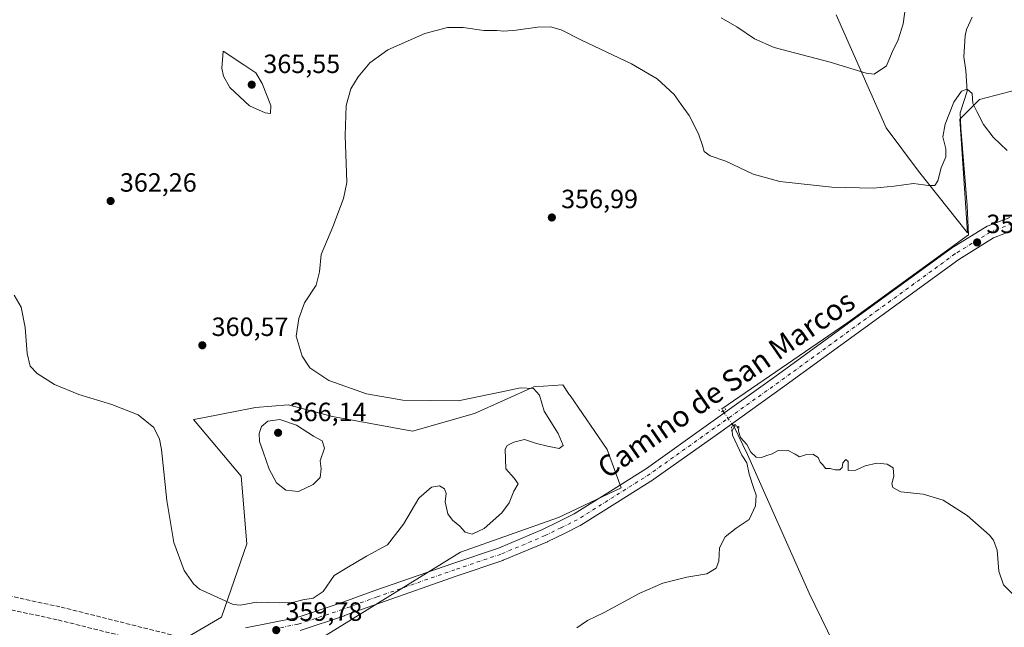
# Model space of a CAD drawing. Units: metres. Extents: x 590634 to 594089, y 4710507 to 4712875.
# Drawn here: x 591565 to 591939, y 4711413 to 4711644 of the extents above; entities that cross this region are included whole.
import ezdxf
from ezdxf.enums import TextEntityAlignment as Align

# ---------------------------------------------------------------- set-up
doc = ezdxf.new("R2010")
doc.units = ezdxf.units.M
doc.header["$MEASUREMENT"] = 0
for name, pattern in [('DGN Style 3', [2.307223458686699, 1.648016756204785, -0.6592067024819142]), ('DGN Style 4', [2.6384748266838614, 1.318413404963828, -0.6592067024819142, 0.001648016756204785, -0.6592067024819142]), ('DGN Style 5', [1.1536117293433497, 0.4944050268614355, -0.6592067024819142])]:
    doc.linetypes.add(name, pattern=pattern)
for name, color, linetype, lineweight in [('Comarca CxS', 21, 'Continuous', 0), ('Comunidad Autónoma CxS', 142, 'Continuous', 0), ('Conducción de hidrocarburos lineal', 6, 'DGN Style 3', 0), ('Corriente natural lineal', 142, 'Continuous', 13), ('Corriente natural lineal oculto', 9, 'DGN Style 4', 13), ('Cultivos herbáceos CxS', 92, 'Continuous', 0), ('Curva de nivel normal', 30, 'Continuous', 0), ('Matorral CxS', 135, 'Continuous', 0), ('Municipio CxS', 4, 'Continuous', 0), ('Pista no pavimentada Cxs', 111, 'Continuous', 0), ('Pista no pavimentada eje', 91, 'DGN Style 4', 0), ('Provincia CxS', 1, 'Continuous', 0), ('Puente lineal', 2, 'DGN Style 5', 0), ('Punto de cota en terreno', 7, 'Continuous', 0), ('Rótulo de punto de cota en terreno', 7, 'Continuous', 0), ('Texto cartográfico', 7, 'Continuous', 0)]:
    doc.layers.add(name, color=color, linetype=linetype, lineweight=lineweight)
doc.styles.add('Style-Arial', font='txt')

# ---------------------------------------------------------------- blocks, each defined once
blk = doc.blocks.new('*U13')
at = {"layer": 'Cultivos herbáceos CxS', "color": 92, "linetype": 'Continuous', "lineweight": 0}
for points in [[(591874.7357000001, 4711645.538899999, 367.2740000000049), (591893.6886999998, 4711602.6731, 362.9011000000028), (591906.0478999997, 4711586.187100001, 361.2897999999986), (591924.6601, 4711562.777100001, 357.8989000000001), (591921.7050999999, 4711605.970699999, 359.9331999999995), (591929.1212999999, 4711613.3893, 360.3574999999983), (591967.0264999997, 4711623.280300001, 367.0835999999982)], [(591674.3173000002, 4711405.947699999, 359.8527000000031), (591732.2654999997, 4711441.679099999, 358.0576000000001), (591769.3454999998, 4711454.8695, 357.0011999999988), (591793.1419000002, 4711466.1347, 356.6723000000056), (591787.8904999997, 4711480.713099999, 357.8190999999933), (591773.7846999997, 4711501.116900001, 358.5151000000042), (591773.4798999997, 4711501.5579, 358.5025000000023), (591770.9951, 4711505.152100001, 358.2939000000042), (591759.9864999996, 4711504.387700001, 359.5939000000071), (591737.5376000004, 4711494.2861, 361.5050999999949), (591713.9650999998, 4711487.5527, 361.9575999999943), (591683.6600000003, 4711493.1647, 362.0630999999994), (591666.8227000004, 4711497.654899999, 362.1334999999963), (591654.4765, 4711496.532299999, 362.5337), (591634.4669000005, 4711492.721100001, 361.3127999999998), (591630.9061000004, 4711492.042500001, 361.1370000000024), (591649.0380999995, 4711470.5329, 363.2743999999948), (591651.1089000005, 4711444.899300001, 362.4628999999986), (591641.4715, 4711417.140900001, 359.6159000000043), (591581.5159, 4711382.043500001, 355.4570999999996)]]:
    blk.add_polyline3d(points, dxfattribs=at)
blk = doc.blocks.new('5PATER')
at = {"layer": 'Cultivos herbáceos CxS', "linetype": 'Continuous', "lineweight": 0}
h = blk.add_hatch(color=51, dxfattribs=at)
edge = h.paths.add_edge_path()
edge.add_ellipse((0, 0), major_axis=(-0.1095731443231308, -0.1110710700762829), ratio=0.9994222409660322, start_angle=0, end_angle=360)
blk = doc.blocks.new('*U15')
at = {"layer": 'Pista no pavimentada Cxs', "color": 111, "linetype": 'Continuous', "lineweight": 0}
for points in [[(591942.3284999998, 4711563.958000001, 358.2390000000014), (591934.4720999999, 4711560.9168, 358.0040000000009), (591921.2555999998, 4711552.753699999, 357.5366999999969), (591892.1639, 4711531.564999999, 356.9177999999956), (591854.4648000002, 4711504.150599999, 356.0120000000024), (591830.0643999996, 4711486.793, 356.1098000000056), (591805.6244999999, 4711469.403100001, 356.4409000000014), (591805.5077999998, 4711469.324999999, 356.4428000000044), (591791.7473999998, 4711460.6547, 356.7207999999956), (591777.8570999998, 4711451.909499999, 356.9728999999934), (591777.7751000002, 4711451.859999999, 356.9734000000026), (591777.6321999999, 4711451.783600001, 356.9750000000058), (591771.4567, 4711448.7334, 357.0010000000038), (591765.4162, 4711445.7531, 357.1033000000025), (591765.2759999996, 4711445.689200001, 357.1043000000063), (591748.4460000005, 4711438.6392, 357.4294999999984), (591748.3351999996, 4711438.595899999, 357.4315999999963), (591748.2795000002, 4711438.576300001, 357.4327000000048), (591730.9412000002, 4711432.725299999, 357.8132000000041), (591701.4179999996, 4711422.434599999, 358.6377000000066), (591688.2588000001, 4711417.6589, 359.1956999999966), (591688.1964999996, 4711417.6372, 359.1999999999971), (591671.3157000003, 4711412.010199999, 359.8641000000061)], [(591650.6114999996, 4711413.0954, 359.6079000000027), (591660.8392000003, 4711415.0624, 359.9026000000013), (591669.8907000005, 4711416.8057, 359.8653000000049), (591686.5839999998, 4711422.370200001, 359.3543999999966), (591699.7422000002, 4711427.145500001, 358.6665999999968), (591729.3190000001, 4711437.454800001, 357.8141000000033), (591746.5963000003, 4711443.285399999, 357.706600000005), (591763.2730999999, 4711450.271199999, 357.0962), (591769.2435, 4711453.216800001, 357.0090000000055), (591775.3022999996, 4711456.2095, 356.953800000003), (591789.0828, 4711464.885500001, 356.7795999999944), (591802.7829, 4711473.5178, 356.5219999999972), (591827.1657999996, 4711490.8672, 356.0752999999968), (591851.5453000005, 4711508.2097, 355.9734999999928), (591889.2216999996, 4711535.607799999, 357.1347999999998), (591918.3890000005, 4711556.851399999, 357.9894000000059), (591918.5471000001, 4711556.957599999, 357.9900000000052), (591932.0409000004, 4711565.291999999, 357.9303999999975), (591932.1046000002, 4711565.3301, 357.9318000000058), (591932.4521000005, 4711565.496400001, 357.9389999999985), (591940.6778999995, 4711568.680299999, 358.1815000000061)]]:
    blk.add_polyline3d(points, dxfattribs=at)

msp = doc.modelspace()

# ---------------------------------------------------------------- linework, layer by layer
at = {"layer": 'Comarca CxS', "color": 21, "linetype": 'Continuous', "lineweight": 0}
msp.add_3dface([(594085.8000007074, 4710562.099982869), (590664.4400006804, 4710516.61998287), (590634.280000681, 4712829.829982843), (594054.510000707, 4712875.309982844)], dxfattribs=at)
at = {"layer": 'Comunidad Autónoma CxS', "color": 142, "linetype": 'Continuous', "lineweight": 0}
msp.add_3dface([(594085.8000007074, 4710562.099982869), (590664.4400006804, 4710516.61998287), (590634.280000681, 4712829.829982843), (594054.510000707, 4712875.309982844)], dxfattribs=at)
at = {"layer": 'Conducción de hidrocarburos lineal', "color": 6, "linetype": 'DGN Style 3', "lineweight": 0}
for points in [[(590650.0072999997, 4711623.577, 373.0721000000049), (590664.9918000001, 4711619.652000001, 372.4156999999978), (590813.0336999996, 4711589.028100001, 378.9201999999932), (590965.1468000002, 4711553.9373, 367.8340999999928), (591150.1886, 4711513.478800001, 368.8123000000051), (591271.3263999998, 4711487.590500001, 357.5850000000065), (591429.7640000005, 4711453.4582, 355.7369000000036), (591580.6585999997, 4711420.896700001, 356.809500000003), (591751.7719999999, 4711377.999199999, 356.1233999999968), (591935.3958999999, 4711327.1852, 351.5170999999973), (592102.1741000004, 4711279.297499999, 359.8543999999966), (592229.8833999997, 4711241.124700001, 352.8589999999967), (592346.8552000001, 4711208.4298, 364.4958999999944), (592490.8060999997, 4711167.164899999, 360.5071000000025), (592607.5881000003, 4711136.3826, 355.4225000000006), (592706.8633000003, 4711110.491699999, 356.0788999999932)], [(590650.0749000004, 4711618.3906, 373.0525999999954), (590663.8510999996, 4711614.782099999, 372.5405000000028), (590811.9652000006, 4711584.143300001, 379.295299999998), (590964.0480000004, 4711549.0595, 368.4992000000057), (591148.8953999998, 4711508.642300001, 368.4331999999995), (591270.2774, 4711482.7018, 358.1008000000002), (591428.7101999996, 4711448.570499999, 355.3041999999987), (591579.523, 4711416.026699999, 356.7317999999942), (591750.4971000003, 4711373.164100001, 356.6554999999935), (591934.0390999997, 4711322.3727, 351.3322000000044), (592100.7681, 4711274.499199999, 360.3190000000032), (592228.4943000004, 4711236.3213, 352.8776999999973), (592345.4933000002, 4711203.618799999, 363.0547999999981), (592489.4797999999, 4711162.343699999, 359.8451999999961), (592606.3200000003, 4711131.5461, 355.1956000000064), (592705.539, 4711105.6698, 355.7048000000068)]]:
    msp.add_polyline3d(points, dxfattribs=at)
at = {"layer": 'Corriente natural lineal', "color": 142, "linetype": 'Continuous', "lineweight": 13}
for points in [[(591926.3601000002, 4711644.590100001, 361.5032000000065), (591924.2001, 4711639.9301, 361.446299999996), (591923.6700999998, 4711637.4801, 361.381899999993), (591923.2100999998, 4711629.610099999, 361.1157999999996), (591923.9200999998, 4711624.350099999, 360.9079999999958), (591924.5401, 4711616.5701, 360.5194999999949), (591921.8601000002, 4711608.340100001, 360.0801000000066), (591922.0500999996, 4711602.5701, 359.5999000000011), (591924.4401000004, 4711573.130100001, 358.1055999999954), (591925.0459000003, 4711562.0726, 357.8481999999931), (591878.7992000004, 4711528.5261, 356.6900000000023), (591831.3724999996, 4711496.114600001, 355.7786000000052), (591831.8355999999, 4711495.122400001, 355.8224999999948)], [(591835.7515000004, 4711489.737299999, 355.9585999999982), (591841.1001000004, 4711478.7601, 355.3996000000043), (591864.5301000001, 4711426.200099999, 354.3255000000063), (591878.4301000005, 4711397.5601, 352.9085000000051), (591890.6401000004, 4711361.050100001, 352.3300000000018), (591898.2801000001, 4711336.590100001, 351.6570000000065), (591911.9200999998, 4711299.710100001, 350.7284000000073), (591920.9401000004, 4711272.7501, 350.4321000000054), (591929.8701, 4711243.360099999, 349.8549000000057), (591938.0701000001, 4711218.5601, 349.303700000004), (591950.3300999999, 4711186.590100001, 348.6725000000006), (591963.0201000003, 4711155.4301, 348.0721000000049), (591965.4901000002, 4711150.2301, 347.9285999999993), (591974.4901000002, 4711140.050100001, 347.6796999999933), (591981.7600999996, 4711129.6801, 347.2548999999999), (591993.4501, 4711113.640100001, 346.7293000000063), (592003.7901, 4711103.1501, 346.4078000000009), (592021.7901, 4711085.7301, 345.9581999999937), (592041.2100999998, 4711066.360099999, 345.402700000006), (592051.2500999998, 4711057.3201, 344.9392999999982), (592058.1901000004, 4711049.850099999, 344.9698000000063)]]:
    msp.add_polyline3d(points, dxfattribs=at)
at = {"layer": 'Corriente natural lineal oculto', "color": 9, "linetype": 'DGN Style 4', "lineweight": 13, "extrusion": (-0.0120189425040013, 0.01652830953046089, 0.9997911581951258), "elevation": 71115.60511955684, "flags": 128}
msp.add_lwpolyline([(-3249578.28035586, -3461738.711570567), (-3249578.28035586, -3461732.051833482)], dxfattribs=at)
at = {"layer": 'Cultivos herbáceos CxS', "color": 92, "linetype": 'Continuous', "lineweight": 0}
for points in [[(591874.7357000001, 4711645.538899999, 367.2740000000049), (591893.6886999998, 4711602.6731, 362.9011000000028), (591906.0478999997, 4711586.187100001, 361.2897999999986), (591924.6601, 4711562.777100001, 357.8989000000001), (591921.7050999999, 4711605.970699999, 359.9331999999995), (591929.1212999999, 4711613.3893, 360.3574999999983), (591967.0264999997, 4711623.280300001, 367.0835999999982)], [(591674.3173000002, 4711405.947699999, 359.8527000000031), (591732.2654999997, 4711441.679099999, 358.0576000000001), (591769.3454999998, 4711454.8695, 357.0011999999988), (591793.1419000002, 4711466.1347, 356.6723000000056), (591787.8904999997, 4711480.713099999, 357.8190999999933), (591773.7846999997, 4711501.116900001, 358.5151000000042), (591773.4798999997, 4711501.5579, 358.5025000000023), (591770.9951, 4711505.152100001, 358.2939000000042), (591759.9864999996, 4711504.387700001, 359.5939000000071), (591737.5376000004, 4711494.2861, 361.5050999999949), (591713.9650999998, 4711487.5527, 361.9575999999943), (591683.6600000003, 4711493.1647, 362.0630999999994), (591666.8227000004, 4711497.654899999, 362.1334999999963), (591654.4765, 4711496.532299999, 362.5337), (591634.4669000005, 4711492.721100001, 361.3127999999998), (591630.9061000004, 4711492.042500001, 361.1370000000024), (591649.0380999995, 4711470.5329, 363.2743999999948), (591651.1089000005, 4711444.899300001, 362.4628999999986), (591641.4715, 4711417.140900001, 359.6159000000043), (591581.5159, 4711382.043500001, 355.4570999999996)]]:
    msp.add_polyline3d(points, dxfattribs=at)
at = {"layer": 'Curva de nivel normal', "color": 30, "linetype": 'Continuous', "lineweight": 0, "flags": 128}
for points, elevation in [([(591831.0899999999, 4711644.290100001), (591837.0199999996, 4711640.9301), (591843.7400000002, 4711636.370100001), (591851.2599999999, 4711633.0701), (591872.4299999997, 4711627.5601), (591886.1100000005, 4711623.380100001), (591889.1600000003, 4711622.970100001), (591893.8600000005, 4711626.120100001), (591895.9600000001, 4711631.340100001), (591898.2699999996, 4711635.9801), (591900.1600000003, 4711642.0101), (591901.1900000004, 4711649.360099999)], 365), ([(591562.8600000005, 4711539.140100001), (591565.5199999996, 4711534.6501), (591567.0800000001, 4711526.9101), (591567.7199999997, 4711517.0701), (591568.8700000001, 4711512.290100001), (591571.5199999996, 4711509.460100001), (591578.1100000005, 4711505.360099999), (591587.3499999996, 4711501.5001), (591599.8799999999, 4711497.780099999), (591609.9199999999, 4711493.7601), (591615.8600000005, 4711488.9901), (591617.9900000002, 4711484.5701), (591618.75, 4711480.610099999), (591620.7400000002, 4711461.270099999), (591623.4100000003, 4711445.350099999), (591627.2999999998, 4711434.800100001), (591630.8600000005, 4711429.700099999), (591633.2000000002, 4711427.7301), (591641.4699999997, 4711423.960100001), (591645.9000000004, 4711421.8301), (591648.6799999997, 4711421.610099999), (591654.7999999998, 4711422.8301), (591663.3600000005, 4711422.520099999), (591668.4100000003, 4711422.6801), (591672.4100000003, 4711423.630100001), (591676.3300000001, 4711424.340100001), (591680.0999999996, 4711426.840100001), (591684.3300000001, 4711432.880100001), (591689.0800000001, 4711435.7401), (591696.5300000003, 4711440.2601), (591704.5499999998, 4711444.520099999), (591710.5800000001, 4711452.350099999), (591716.4199999999, 4711462.200099999), (591721.1900000004, 4711466.3201), (591724.2699999996, 4711466.8301), (591726.1900000004, 4711465.690099999), (591726.7599999999, 4711464.020099999), (591726.4100000003, 4711460.8201), (591727.4699999997, 4711456.3301), (591729.1500000004, 4711453.890100001), (591732, 4711451.590100001), (591734, 4711449.350099999), (591736.6500000004, 4711448.600099999), (591741.2100000001, 4711450.6801), (591747.9299999997, 4711456.6801), (591750.6399999997, 4711460.390100001), (591752.5099999999, 4711464.840100001), (591754.0999999996, 4711467.630100001), (591752.5300000003, 4711469.7301), (591749.3600000005, 4711473.340100001), (591749.1399999997, 4711480.840100001), (591749.9699999997, 4711482.2401), (591752.4199999999, 4711483.420100001), (591756.5599999996, 4711484.460100001), (591761.0800000001, 4711482.9301), (591765.25, 4711481.9801), (591769.6799999997, 4711481.0001), (591771.1200000001, 4711482.170100001), (591769.3399999999, 4711486.7601), (591763.9100000003, 4711495.170100001), (591762.25, 4711501.2401), (591759.8700000001, 4711503.7501), (591755.0300000003, 4711504.030099999), (591747.9000000004, 4711502.550100001), (591731.2699999996, 4711499.090100001), (591710.3200000003, 4711499.3101), (591696.5800000001, 4711501.7501), (591682.3099999996, 4711506.840100001), (591675.04, 4711511.5801), (591672.1200000001, 4711516.0101), (591669.8300000001, 4711523.6801), (591670.8899999997, 4711530.290100001), (591673.0599999996, 4711536.3101), (591677.5, 4711542.920100001), (591678.7699999996, 4711548.0601), (591679.3099999996, 4711554.6501), (591683.7100000001, 4711565.100099999), (591687.7599999999, 4711575.8201), (591689.0300000003, 4711581.940099999), (591688.5099999999, 4711599.7401), (591688.8099999996, 4711611.0701), (591690.6399999997, 4711617.390100001), (591693.4199999999, 4711622.020099999), (591697.8300000001, 4711627.340100001), (591704.6600000003, 4711632.2601), (591718.6299999999, 4711638.460100001), (591727.2699999996, 4711640.7401), (591733.2100000001, 4711640.700099999), (591741.0499999998, 4711639.5601), (591745.9900000002, 4711639.5801), (591748.7199999997, 4711639.3201), (591753.2800000003, 4711639.700099999), (591761.3799999999, 4711640.8301), (591766.4199999999, 4711640.9001), (591770.4199999999, 4711639.7401), (591778.0700000003, 4711635.940099999), (591797.0499999998, 4711626.960100001), (591806.8700000001, 4711621.2601), (591813.3300000001, 4711615.220100001), (591816, 4711611.540100001), (591818.9900000002, 4711607.280099999), (591822.5499999998, 4711600.420100001), (591824.0999999996, 4711596.0001), (591824.6600000003, 4711593.640100001), (591826.9299999997, 4711592.0001), (591832.8600000005, 4711589.940099999), (591843.29, 4711585.110099999), (591853.4299999997, 4711582.2401), (591873.0999999996, 4711580.0801), (591888.7599999999, 4711579.780099999), (591896.7599999999, 4711580.4801), (591904.0999999996, 4711581.4901), (591909.7599999999, 4711580.710100001), (591912.2400000002, 4711580.710100001), (591913.3300000001, 4711582.5001), (591914.6200000001, 4711587.4101), (591916.3600000005, 4711591.620100001), (591916.4299999997, 4711594.620100001), (591915.2800000003, 4711599.2501), (591916.0800000001, 4711604.0601), (591919.4500000002, 4711612.420100001), (591922.3099999996, 4711616.5801), (591924.5, 4711617.3201), (591926.3600000005, 4711615.620100001), (591926.6299999999, 4711611.890100001), (591928.2000000002, 4711608.800100001), (591930.6399999997, 4711603.9001), (591934.3799999999, 4711599.0701), (591939.6200000001, 4711594.030099999)], 360), ([(591642.0999999996, 4711631.690099999), (591641.6600000003, 4711625.3201), (591642.25, 4711622.290100001), (591644.7400000002, 4711617.920100001), (591652.1399999997, 4711611.020099999), (591658.0599999996, 4711608.3201), (591660.1600000003, 4711608.0601), (591660.25, 4711611.100099999), (591656.9000000004, 4711619.5101), (591654.5300000003, 4711623.470100001), (591650.4299999997, 4711626.300100001), (591642.0999999996, 4711631.690099999)], 365), ([(591663.7100000001, 4711492.0101), (591659.1600000003, 4711491.420100001), (591656.6799999997, 4711489.370100001), (591655.7599999999, 4711486.7601), (591655.9699999997, 4711483.690099999), (591657.3799999999, 4711479.7601), (591659.5599999996, 4711473.1501), (591662.4500000002, 4711468.0001), (591665.8799999999, 4711465.1801), (591670.7199999997, 4711464.720100001), (591676.2999999998, 4711467.390100001), (591678.9400000004, 4711470.0101), (591679.29, 4711473.350099999), (591678.9800000004, 4711476.350099999), (591680.5700000003, 4711481.1801), (591679.7100000001, 4711483.960100001), (591676.4100000003, 4711485.6801), (591670.0099999999, 4711489.840100001), (591663.7100000001, 4711492.0101)], 365), ([(591776.2999999998, 4711413.050100001), (591780.4600000001, 4711415.8101), (591786.7100000001, 4711418.860099999), (591800.25, 4711426.1801), (591809.04, 4711429.940099999), (591818.0899999999, 4711432.2401), (591825.6299999999, 4711433.5601), (591829.2400000002, 4711435.610099999), (591830.25, 4711438.350099999), (591830.5599999996, 4711443.350099999), (591832.7100000001, 4711447.550100001), (591836.7599999999, 4711450.800100001), (591841.7800000003, 4711454.0701), (591844.1799999997, 4711459.340100001), (591844.4400000004, 4711463.340100001), (591843.5, 4711465.9001), (591841.8099999996, 4711471.3301), (591840.8899999997, 4711475.620100001), (591838.9299999997, 4711478.5101), (591835.4199999999, 4711486.090100001), (591835.2800000003, 4711487.9001), (591836.3399999999, 4711489.620100001), (591837.8200000003, 4711489.4301), (591837.7699999996, 4711487.600099999), (591838.4699999997, 4711485.190099999), (591840.9199999999, 4711482.5101), (591842.4100000003, 4711479.610099999), (591844.3899999997, 4711477.7301), (591846.4299999997, 4711477.600099999), (591848.4299999997, 4711478.440099999), (591850.4299999997, 4711479.050100001), (591852.7599999999, 4711480.280099999), (591856.2800000003, 4711480.350099999), (591859.1799999997, 4711478.870100001), (591860.8399999999, 4711477.8301), (591863.5499999998, 4711478.7401), (591865.9299999997, 4711478.850099999), (591868, 4711477.5801), (591868.6699999999, 4711475.920100001), (591869.7199999997, 4711474.870100001), (591870.6699999999, 4711473.4901), (591872.4299999997, 4711473.4101), (591874.4299999997, 4711472.890100001), (591876.2199999997, 4711473.0101), (591877.04, 4711473.890100001), (591877.3399999999, 4711475.600099999), (591878.4199999999, 4711476.890100001), (591879.2599999999, 4711476.100099999), (591879.2999999998, 4711472.7301), (591882.2599999999, 4711472.880100001), (591885.7599999999, 4711474.520099999), (591890.2599999999, 4711475.4301), (591894.1399999997, 4711475.0601), (591896.4600000001, 4711473.7601), (591896.7000000002, 4711470.550100001), (591895.9199999999, 4711467.6501), (591896.3300000001, 4711466.200099999), (591899.3300000001, 4711464.5801), (591907.8099999996, 4711463.6801), (591915.3200000003, 4711461.450099999), (591924.4600000001, 4711455.5801), (591932.9199999999, 4711448.220100001), (591934.4699999997, 4711446.3101), (591935.8499999996, 4711442.470100001), (591936.5099999999, 4711434.5601), (591938.2599999999, 4711429.370100001), (591942.5199999996, 4711425.0801)], 355)]:
    msp.add_lwpolyline(points, dxfattribs=dict(at, elevation=elevation))
at = {"layer": 'Matorral CxS', "color": 135, "linetype": 'Continuous', "lineweight": 0}
for points in [[(591967.0264999997, 4711623.280300001, 367.0835999999982), (591929.1212999999, 4711613.3893, 360.3574999999983), (591921.7050999999, 4711605.970699999, 359.9331999999995), (591924.6601, 4711562.777100001, 357.8989000000001), (591906.0478999997, 4711586.187100001, 361.2897999999986), (591893.6886999998, 4711602.6731, 362.9011000000028), (591874.7357000001, 4711645.538899999, 367.2740000000049)], [(591874.7357000001, 4711645.538899999, 367.2740000000049), (591893.6886999998, 4711602.6731, 362.9011000000028), (591906.0478999997, 4711586.187100001, 361.2897999999986), (591924.6601, 4711562.777100001, 357.8989000000001), (591921.7050999999, 4711605.970699999, 359.9331999999995), (591929.1212999999, 4711613.3893, 360.3574999999983), (591967.0264999997, 4711623.280300001, 367.0835999999982)], [(591581.5159, 4711382.043500001, 355.4570999999996), (591641.4715, 4711417.140900001, 359.6159000000043), (591651.1089000005, 4711444.899300001, 362.4628999999986), (591649.0380999995, 4711470.5329, 363.2743999999948), (591630.9061000004, 4711492.042500001, 361.1370000000024), (591634.4669000005, 4711492.721100001, 361.3127999999998), (591654.4765, 4711496.532299999, 362.5337), (591666.8227000004, 4711497.654899999, 362.1334999999963), (591683.6600000003, 4711493.1647, 362.0630999999994), (591713.9650999998, 4711487.5527, 361.9575999999943), (591737.5376000004, 4711494.2861, 361.5050999999949), (591759.9864999996, 4711504.387700001, 359.5939000000071), (591770.9951, 4711505.152100001, 358.2939000000042), (591773.4798999997, 4711501.5579, 358.5025000000023), (591773.7846999997, 4711501.116900001, 358.5151000000042), (591787.8904999997, 4711480.713099999, 357.8190999999933), (591793.1419000002, 4711466.1347, 356.6723000000056), (591769.3454999998, 4711454.8695, 357.0011999999988), (591732.2654999997, 4711441.679099999, 358.0576000000001), (591674.3173000002, 4711405.947699999, 359.8527000000031)], [(591674.3173000002, 4711405.947699999, 359.8527000000031), (591732.2654999997, 4711441.679099999, 358.0576000000001), (591769.3454999998, 4711454.8695, 357.0011999999988), (591793.1419000002, 4711466.1347, 356.6723000000056), (591787.8904999997, 4711480.713099999, 357.8190999999933), (591773.7846999997, 4711501.116900001, 358.5151000000042), (591773.4798999997, 4711501.5579, 358.5025000000023), (591770.9951, 4711505.152100001, 358.2939000000042), (591759.9864999996, 4711504.387700001, 359.5939000000071), (591737.5376000004, 4711494.2861, 361.5050999999949), (591713.9650999998, 4711487.5527, 361.9575999999943), (591683.6600000003, 4711493.1647, 362.0630999999994), (591666.8227000004, 4711497.654899999, 362.1334999999963), (591654.4765, 4711496.532299999, 362.5337), (591634.4669000005, 4711492.721100001, 361.3127999999998), (591630.9061000004, 4711492.042500001, 361.1370000000024), (591649.0380999995, 4711470.5329, 363.2743999999948), (591651.1089000005, 4711444.899300001, 362.4628999999986), (591641.4715, 4711417.140900001, 359.6159000000043), (591581.5159, 4711382.043500001, 355.4570999999996)]]:
    msp.add_polyline3d(points, dxfattribs=at)
at = {"layer": 'Municipio CxS', "color": 4, "linetype": 'Continuous', "lineweight": 0}
msp.add_3dface([(594085.8000007074, 4710562.099982869), (590664.4400006804, 4710516.61998287), (590634.280000681, 4712829.829982843), (594054.510000707, 4712875.309982844)], dxfattribs=at)
at = {"layer": 'Pista no pavimentada Cxs', "color": 111, "linetype": 'Continuous', "lineweight": 0}
for points in [[(591650.6114999996, 4711413.0954, 359.6079000000027), (591660.8392000003, 4711415.0624, 359.9026000000013), (591669.8907000005, 4711416.8057, 359.8653000000049), (591686.5839999998, 4711422.370200001, 359.3543999999966), (591699.7422000002, 4711427.145500001, 358.6665999999968), (591729.3190000001, 4711437.454800001, 357.8141000000033), (591746.5963000003, 4711443.285399999, 357.706600000005), (591763.2730999999, 4711450.271199999, 357.0962), (591769.2435, 4711453.216800001, 357.0090000000055), (591775.3022999996, 4711456.2095, 356.953800000003), (591789.0828, 4711464.885500001, 356.7795999999944), (591802.7829, 4711473.5178, 356.5219999999972), (591827.1657999996, 4711490.8672, 356.0752999999968), (591851.5453000005, 4711508.2097, 355.9734999999928), (591889.2216999996, 4711535.607799999, 357.1347999999998), (591918.3890000005, 4711556.851399999, 357.9894000000059), (591918.5471000001, 4711556.957599999, 357.9900000000052), (591932.0409000004, 4711565.291999999, 357.9303999999975), (591932.1046000002, 4711565.3301, 357.9318000000058), (591932.4521000005, 4711565.496400001, 357.9389999999985), (591940.6778999995, 4711568.680299999, 358.1815000000061)], [(591942.3284999998, 4711563.958000001, 358.2390000000014), (591934.4720999999, 4711560.9168, 358.0040000000009), (591921.2555999998, 4711552.753699999, 357.5366999999969), (591892.1639, 4711531.564999999, 356.9177999999956), (591854.4648000002, 4711504.150599999, 356.0120000000024), (591830.0643999996, 4711486.793, 356.1098000000056), (591805.6244999999, 4711469.403100001, 356.4409000000014), (591805.5077999998, 4711469.324999999, 356.4428000000044), (591791.7473999998, 4711460.6547, 356.7207999999956), (591777.8570999998, 4711451.909499999, 356.9728999999934), (591777.7751000002, 4711451.859999999, 356.9734000000026), (591777.6321999999, 4711451.783600001, 356.9750000000058), (591771.4567, 4711448.7334, 357.0010000000038), (591765.4162, 4711445.7531, 357.1033000000025), (591765.2759999996, 4711445.689200001, 357.1043000000063), (591748.4460000005, 4711438.6392, 357.4294999999984), (591748.3351999996, 4711438.595899999, 357.4315999999963), (591748.2795000002, 4711438.576300001, 357.4327000000048), (591730.9412000002, 4711432.725299999, 357.8132000000041), (591701.4179999996, 4711422.434599999, 358.6377000000066), (591688.2588000001, 4711417.6589, 359.1956999999966), (591688.1964999996, 4711417.6372, 359.1999999999971), (591671.3157000003, 4711412.010199999, 359.8641000000061)]]:
    msp.add_polyline3d(points, dxfattribs=at)
at = {"layer": 'Pista no pavimentada eje', "color": 91, "linetype": 'DGN Style 4', "lineweight": 0}
msp.add_polyline3d([(591941.5566999996, 4711566.34, 358.1935999999987), (591933.3546000002, 4711563.164999999, 357.9594999999972), (591919.8607999999, 4711554.830600001, 357.7263999999996), (591890.6928000003, 4711533.5864, 357.0224000000017), (591853.0050999997, 4711506.1801, 356.0387000000046), (591828.6151000002, 4711488.8301, 356.1374999999971), (591804.1750999996, 4711471.440099999, 356.5111999999936), (591790.4151, 4711462.770099999, 356.7832999999956), (591776.5251000002, 4711454.0251, 357.0037000000011), (591770.3501000004, 4711450.975099999, 357.0339999999997), (591764.3101000004, 4711447.995100001, 357.1808000000019), (591747.4801000003, 4711440.9451, 357.5138000000007), (591730.1300999997, 4711435.090100001, 357.8274999999995), (591700.5800999999, 4711424.790100001, 358.6597000000039), (591687.4058999997, 4711420.0089, 359.2758000000031), (591670.5251000002, 4711414.381899999, 359.8758999999991), (591661.3117000004, 4711412.6075, 360.0197999999946)], dxfattribs=at)
at = {"layer": 'Provincia CxS', "color": 1, "linetype": 'Continuous', "lineweight": 0}
msp.add_3dface([(594085.8000007074, 4710562.099982869), (590664.4400006804, 4710516.61998287), (590634.280000681, 4712829.829982843), (594054.510000707, 4712875.309982844)], dxfattribs=at)
at = {"layer": 'Puente lineal', "color": 2, "linetype": 'DGN Style 5', "lineweight": 0}
for points in [[(591830.1819000002, 4711495.717700001, 355.8730999999971), (591831.1741000004, 4711494.924000001, 355.9238000000041), (591831.8355999999, 4711495.122400001, 355.9104999999981), (591832.7615999999, 4711495.717700001, 355.8758999999991), (591832.6955000004, 4711496.1808, 355.838699999993)], [(591837.4801000003, 4711488.7501, 356.1622999999963), (591836.4801000003, 4711490.200099999, 356.1624000000011), (591835.7401000002, 4711489.7301, 356.1484000000055), (591835.0100999996, 4711489.270099999, 356.1356999999989), (591835.1801000005, 4711487.3301, 356.1153000000049)]]:
    msp.add_polyline3d(points, dxfattribs=at)

# ---------------------------------------------------------------- block references
at = {"layer": 'Cultivos herbáceos CxS', "color": 92, "linetype": 'Continuous', "lineweight": 0}
msp.add_blockref('*U13', (0, 0), dxfattribs=at)
at = {"layer": 'Pista no pavimentada Cxs', "color": 111, "linetype": 'Continuous', "lineweight": 0}
msp.add_blockref('*U15', (0, 0), dxfattribs=at)
at = {"layer": 'Punto de cota en terreno', "color": 7, "linetype": 'Continuous', "lineweight": 0, "xscale": 10, "yscale": 10, "zscale": 10}
for p in [(591653, 4711619, 365.5500000000029), (591599.4400000004, 4711574.890000001, 362.2599999999948), (591766.8899999997, 4711568.640000001, 356.9900000000052), (591928.25, 4711559.189999999, 357.6000000000058), (591634.25, 4711520.180000001, 360.570000000007), (591663, 4711487, 366.1399999999995), (591662.29, 4711412.17, 359.7799999999988)]:
    msp.add_blockref('5PATER', p, dxfattribs=at)

# ---------------------------------------------------------------- texts
at = {"layer": 'Rótulo de punto de cota en terreno', "color": 7, "linetype": 'Continuous', "lineweight": 0, "style": 'Style-Arial'}
for s, p in [('365,55', (591657.4096999997, 4711623.409700001)), ('362,26', (591602.9677999998, 4711578.4178)), ('356,99', (591770.4177999999, 4711572.1678)), ('357,6', (591931.7778000003, 4711562.717800001)), ('360,57', (591637.7778000003, 4711523.707800001)), ('366,14', (591667.4096999997, 4711491.409700001)), ('359,78', (591665.8178000003, 4711415.697799999))]:
    msp.add_text(s, height=7.000000000000002, dxfattribs=at).set_placement(p)
at = {"layer": 'Texto cartográfico', "color": 7, "linetype": 'Continuous', "lineweight": 0, "style": 'Style-Arial'}
msp.add_text('Camino de San Marcos', height=8, rotation=34.69913937835483, dxfattribs=at).set_placement((591833.0028836397, 4711505.423658132), align=Align.MIDDLE_CENTER)

doc.saveas('drawing.dxf')
